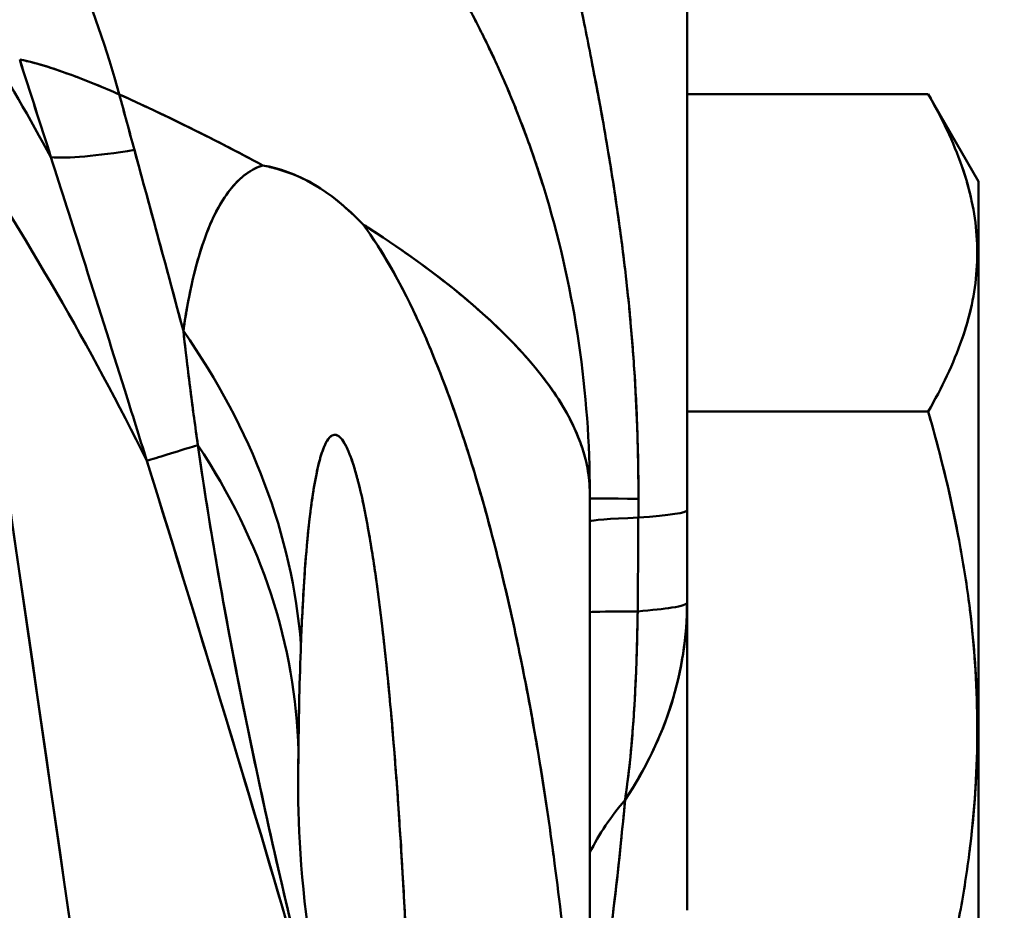
# Model space of a CAD drawing. Units: millimetres. Extents: x 0 to 2376, y 0 to 1680.
# Drawn here: x 1319 to 1334, y 1492 to 1505 of the extents above; entities that cross this region are included whole.
import ezdxf

# ---------------------------------------------------------------- set-up
doc = ezdxf.new("R2010")
doc.units = ezdxf.units.MM
doc.header["$LTSCALE"] = 4
doc.layers.add('Dimension (ISO)', color=7, linetype='Continuous', lineweight=25)
doc.layers.add('Visible (ISO)', color=7, linetype='Continuous', lineweight=50)
doc.styles.add('Note Text (ISO)', font='tahoma.ttf')
doc.dimstyles.new('Default (ISO)', dxfattribs={"dimscale": 4, "dimtxt": 3.5, "dimasz": 2.5, "dimexe": 3.175, "dimexo": 1, "dimgap": 0.762, "dimtad": 1, "dimrnd": 1e-08, "dimzin": 0, "dimtxsty": 'Note Text (ISO)', "dimcen": 0.09, "dimdle": 10, "dimclrd": 256, "dimclre": 256, "dimclrt": 256, "dimazin": 0, "dimtfac": 1.001486, "dimtmove": 0, "dimatfit": 3, "dimfxl": 0, "dimtolj": 1, "dimtzin": 0, "dimlwd": -1, "dimlwe": -1, "dimarcsym": 0})

# ---------------------------------------------------------------- blocks, each defined once
blk = doc.blocks.new('*D10')
at = {"layer": 'Defpoints', "color": 0, "transparency": 16777216}
for p in [(1273.838, 1519.98), (1458.647, 757.584), (1740.891, 757.584)]:
    blk.add_point(p, dxfattribs=at)
at = {"layer": 'Dimension (ISO)', "transparency": 16777216}
for p, q in [((1277.838, 1519.98), (1753.591, 1519.98)), ((1740.891, 1509.98), (1740.891, 767.584)), ((1462.647, 757.584), (1753.591, 757.584))]:
    blk.add_line(p, q, dxfattribs=at)
for points in [[(1739.224, 1509.98), (1742.558, 1509.98), (1740.891, 1519.98)], [(1739.224, 767.584), (1742.558, 767.584), (1740.891, 757.584)]]:
    blk.add_solid(points, dxfattribs=at)
at = {"layer": 'Dimension (ISO)', "transparency": 16777216, "insert": (1694.106, 1082.195), "char_height": 14, "attachment_point": 1, "rotation": 90, "style": 'Note Text (ISO)'}
blk.add_mtext('\\A1;762,40{\\H14.020800;\\S+50,00^ -25,00;}', dxfattribs=at)
blk = doc.blocks.new('*D11')
at = {"layer": 'Defpoints', "color": 0, "transparency": 16777216}
for p in [(1273.838, 1519.98), (1508.884, 945.58), (1645.728, 945.58)]:
    blk.add_point(p, dxfattribs=at)
at = {"layer": 'Dimension (ISO)', "transparency": 16777216}
for p, q in [((1277.838, 1519.98), (1658.428, 1519.98)), ((1645.728, 1509.98), (1645.728, 955.58)), ((1512.884, 945.58), (1658.428, 945.58))]:
    blk.add_line(p, q, dxfattribs=at)
for points in [[(1644.062, 1509.98), (1647.395, 1509.98), (1645.728, 1519.98)], [(1644.062, 955.58), (1647.395, 955.58), (1645.728, 945.58)]]:
    blk.add_solid(points, dxfattribs=at)
at = {"layer": 'Dimension (ISO)', "transparency": 16777216, "insert": (1598.944, 1168.713), "char_height": 14, "attachment_point": 1, "rotation": 90, "style": 'Note Text (ISO)'}
blk.add_mtext('\\A1;574,40{\\H14.020800;\\S+50,00^ -25,00;}', dxfattribs=at)

msp = doc.modelspace()

# ---------------------------------------------------------------- linework, layer by layer
at = {"layer": 'Visible (ISO)'}
for p, q in [((1332.556, 1504.28), (1328.835, 1504.28)), ((1332.556, 1504.28), (1328.835, 1504.28)), ((1332.556, 1504.28), (1333.335, 1502.93)), ((1333.335, 1502.93), (1333.335, 1486.03)), ((1333.335, 1502.93), (1333.335, 1494.48)), ((1323.835, 1502.271), (1323.835, 1502.271)), ((1325.835, 1500.753), (1325.835, 1500.753)), ((1325.835, 1500.753), (1325.835, 1500.753)), ((1332.556, 1499.38), (1328.835, 1499.38)), ((1332.556, 1499.38), (1328.835, 1499.38)), ((1327.335, 1498.118), (1327.335, 1483.484)), ((1333.335, 1494.48), (1333.314, 1494.48)), ((1333.335, 1494.48), (1333.314, 1494.48)), ((1333.335, 1494.48), (1333.335, 1486.03)), ((1322.836, 1493.501), (1322.836, 1493.445)), ((1327.335, 1492.572), (1327.335, 1492.572)), ((1327.335, 1492.572), (1327.335, 1492.572))]:
    msp.add_line(p, q, dxfattribs=at)
for centre, major_axis, ratio, start_param, end_param in [((1306.246, 1499.104), (2.818, 15.75), 0.899609, 5.202266, 6.283189), ((1306.246, 1499.104), (2.818, 15.75), 0.899609, 5.202266, 6.283189), ((1233.841, 1484.062), (90.288, 0), 0.642788, 0.338014, 0.370806), ((1315.027, 1487.001), (-26.477, 87.487), 0.094678, 4.871151, 4.888685), ((1319.342, 1483.824), (-22.762, 88.447), 0.0651, 4.919002, 4.928966), ((1319.296, 1483.833), (-22.728, 88.358), 0.065611, 4.919002, 4.928976), ((1256.423, 1485.559), (-68.015, 8.845), 0.715974, 3.588318, 3.698007), ((1337.681, 1509.788), (-18.963, -6.357), 0.068001, 0.157283, 0.390237), ((1337.681, 1509.788), (-18.963, -6.357), 0.068001, 0.157283, 0.390237), ((1306.939, 1495.795), (15.93, -1.498), 0.729019, 0.128279, 0.553641), ((1306.939, 1495.795), (15.93, -1.498), 0.729019, 0.128279, 0.553641), ((1339.341, 1504.766), (-19.017, -6.193), 0.003489, 0.134536, 0.318334), ((1339.341, 1504.766), (-19.017, -6.193), 0.003489, 0.134536, 0.31834), ((1306.843, 1494.14), (15.995, -0.386), 0.711429, 0.033881, 0.461571), ((1306.843, 1494.14), (15.995, -0.386), 0.711429, 0.033879, 0.461577), ((1335.334, 1498.003), (-8, 0.038), 0.001278, 0.019458, 0.436704), ((1335.334, 1498.003), (-8, 0.038), 0.001278, 0.019458, 0.436704), ((1327.258, 1498.058), (0.038, 11.826), 0.069926, 4.685937, 4.710545), ((1320.835, 1497.858), (8, 0), 0.034117, 5.846109, 6.283188), ((1335.331, 1497.617), (-8, 0.061), 0.020911, 5.846077, 6.252554), ((1335.331, 1497.617), (-8, 0.061), 0.020911, 5.846328, 6.252554), ((1335.312, 1496.138), (-7.999, 0.142), 0.008172, 5.843821, 6.209836), ((1335.312, 1496.138), (-7.999, 0.142), 0.008172, 5.843892, 6.209836), ((1334.921, 1490.353), (-7.909, 1.201), 0.647676, 5.899411, 6.078258), ((1334.921, 1490.353), (-7.909, 1.201), 0.647676, 5.899429, 6.078258)]:
    msp.add_ellipse(centre, major_axis=major_axis, ratio=ratio, start_param=start_param, end_param=end_param, dxfattribs=at)
for points, knots in [([(1328.085, 1498.034), (1328.086, 1498.472), (1328.077, 1498.912), (1328.058, 1499.35), (1328.052, 1499.498), (1328.044, 1499.646), (1328.036, 1499.794), (1328.017, 1500.113), (1327.993, 1500.432), (1327.964, 1500.75), (1327.954, 1500.866), (1327.943, 1500.982), (1327.931, 1501.098), (1327.911, 1501.293), (1327.889, 1501.487), (1327.866, 1501.682), (1327.831, 1501.975), (1327.791, 1502.268), (1327.749, 1502.561), (1327.728, 1502.701), (1327.707, 1502.841), (1327.685, 1502.98), (1327.664, 1503.115), (1327.642, 1503.249), (1327.62, 1503.382), (1327.579, 1503.632), (1327.535, 1503.881), (1327.489, 1504.13), (1327.447, 1504.356), (1327.404, 1504.581), (1327.361, 1504.807), (1327.351, 1504.855), (1327.342, 1504.902), (1327.333, 1504.95), (1327.301, 1505.109), (1327.27, 1505.269), (1327.238, 1505.428), (1327.199, 1505.619), (1327.16, 1505.811), (1327.12, 1506.002), (1327.083, 1506.181), (1327.046, 1506.36), (1327.009, 1506.539), (1326.98, 1506.683), (1326.95, 1506.827), (1326.921, 1506.97), (1326.915, 1506.998), (1326.91, 1507.026), (1326.904, 1507.053), (1326.871, 1507.219), (1326.838, 1507.385), (1326.805, 1507.551), (1326.774, 1507.713), (1326.742, 1507.874), (1326.712, 1508.036), (1326.683, 1508.193), (1326.655, 1508.351), (1326.628, 1508.508), (1326.609, 1508.616), (1326.591, 1508.724), (1326.574, 1508.833), (1326.567, 1508.877), (1326.56, 1508.921), (1326.553, 1508.966), (1326.51, 1509.245), (1326.471, 1509.525), (1326.439, 1509.806)], [0, 0, 0, 0, 0.110434, 0.110434, 0.110434, 0.147753, 0.147753, 0.147753, 0.22829, 0.22829, 0.22829, 0.257573, 0.257573, 0.257573, 0.30691, 0.30691, 0.30691, 0.381394, 0.381394, 0.381394, 0.417075, 0.417075, 0.417075, 0.451302, 0.451302, 0.451302, 0.515071, 0.515071, 0.515071, 0.572983, 0.572983, 0.572983, 0.585245, 0.585245, 0.585245, 0.626218, 0.626218, 0.626218, 0.675411, 0.675411, 0.675411, 0.721493, 0.721493, 0.721493, 0.758486, 0.758486, 0.758486, 0.76557, 0.76557, 0.76557, 0.808242, 0.808242, 0.808242, 0.849668, 0.849668, 0.849668, 0.889901, 0.889901, 0.889901, 0.91751, 0.91751, 0.91751, 0.928808, 0.928808, 0.928808, 1, 1, 1, 1]), ([(1328.085, 1498.034), (1328.085, 1498.045), (1328.085, 1498.055), (1328.085, 1498.066), (1328.085, 1498.352), (1328.081, 1498.64), (1328.073, 1498.927), (1328.065, 1499.216), (1328.052, 1499.505), (1328.036, 1499.794), (1328.034, 1499.821), (1328.032, 1499.848), (1328.031, 1499.875), (1328.013, 1500.167), (1327.991, 1500.459), (1327.964, 1500.75), (1327.961, 1500.785), (1327.958, 1500.819), (1327.955, 1500.854), (1327.929, 1501.13), (1327.899, 1501.406), (1327.866, 1501.682), (1327.861, 1501.721), (1327.856, 1501.761), (1327.851, 1501.8), (1327.82, 1502.054), (1327.785, 1502.308), (1327.749, 1502.561), (1327.742, 1502.604), (1327.736, 1502.647), (1327.729, 1502.691), (1327.695, 1502.921), (1327.659, 1503.152), (1327.62, 1503.382), (1327.613, 1503.428), (1327.605, 1503.474), (1327.597, 1503.52), (1327.562, 1503.724), (1327.526, 1503.927), (1327.489, 1504.13), (1327.48, 1504.176), (1327.472, 1504.223), (1327.463, 1504.27), (1327.43, 1504.449), (1327.395, 1504.628), (1327.361, 1504.807), (1327.351, 1504.854), (1327.342, 1504.901), (1327.333, 1504.949), (1327.302, 1505.109), (1327.27, 1505.268), (1327.238, 1505.428), (1327.228, 1505.476), (1327.218, 1505.524), (1327.208, 1505.572), (1327.179, 1505.715), (1327.15, 1505.859), (1327.12, 1506.002), (1327.11, 1506.05), (1327.1, 1506.099), (1327.09, 1506.148), (1327.063, 1506.278), (1327.036, 1506.408), (1327.009, 1506.539), (1326.999, 1506.589), (1326.989, 1506.639), (1326.978, 1506.689), (1326.954, 1506.81), (1326.929, 1506.932), (1326.904, 1507.053), (1326.894, 1507.105), (1326.883, 1507.157), (1326.873, 1507.209), (1326.85, 1507.323), (1326.828, 1507.437), (1326.805, 1507.551), (1326.795, 1507.606), (1326.784, 1507.66), (1326.774, 1507.714), (1326.753, 1507.821), (1326.732, 1507.929), (1326.712, 1508.036), (1326.702, 1508.092), (1326.691, 1508.149), (1326.681, 1508.205), (1326.663, 1508.306), (1326.645, 1508.407), (1326.628, 1508.508), (1326.618, 1508.566), (1326.608, 1508.624), (1326.598, 1508.683), (1326.583, 1508.777), (1326.568, 1508.871), (1326.553, 1508.966), (1326.544, 1509.025), (1326.535, 1509.084), (1326.527, 1509.143), (1326.505, 1509.287), (1326.485, 1509.432), (1326.467, 1509.577), (1326.457, 1509.653), (1326.448, 1509.73), (1326.439, 1509.806)], [0, 0, 0, 0, 0.002702, 0.002702, 0.002702, 0.074921, 0.074921, 0.074921, 0.147751, 0.147751, 0.147751, 0.15463, 0.15463, 0.15463, 0.228287, 0.228287, 0.228287, 0.23698, 0.23698, 0.23698, 0.306907, 0.306907, 0.306907, 0.316932, 0.316932, 0.316932, 0.38139, 0.38139, 0.38139, 0.392449, 0.392449, 0.392449, 0.451297, 0.451297, 0.451297, 0.462991, 0.462991, 0.462991, 0.515065, 0.515065, 0.515065, 0.527019, 0.527019, 0.527019, 0.572977, 0.572977, 0.572977, 0.585111, 0.585111, 0.585111, 0.626211, 0.626211, 0.626211, 0.638531, 0.638531, 0.638531, 0.675404, 0.675404, 0.675404, 0.68791, 0.68791, 0.68791, 0.721485, 0.721485, 0.721485, 0.73435, 0.73435, 0.73435, 0.765562, 0.765562, 0.765562, 0.778921, 0.778921, 0.778921, 0.808232, 0.808232, 0.808232, 0.822142, 0.822142, 0.822142, 0.849658, 0.849658, 0.849658, 0.864066, 0.864066, 0.864066, 0.889891, 0.889891, 0.889891, 0.904741, 0.904741, 0.904741, 0.928797, 0.928797, 0.928797, 0.943833, 0.943833, 0.943833, 0.980603, 0.980603, 0.980603, 1, 1, 1, 1]), ([(1328.835, 1497.858), (1328.835, 1498.615), (1328.835, 1499.37), (1328.835, 1500.107), (1328.835, 1500.564), (1328.835, 1501.014), (1328.835, 1501.461), (1328.835, 1501.991), (1328.835, 1502.517), (1328.835, 1503.042), (1328.835, 1503.678), (1328.835, 1504.313), (1328.835, 1504.956), (1328.835, 1506.396), (1328.835, 1507.871), (1328.835, 1509.38)], [0, 0, 0, 0, 0.190607, 0.190607, 0.190607, 0.308856, 0.308856, 0.308856, 0.449346, 0.449346, 0.449346, 0.619302, 0.619302, 0.619302, 1, 1, 1, 1]), ([(1328.835, 1497.858), (1328.835, 1498.195), (1328.835, 1498.552), (1328.835, 1498.925), (1328.835, 1498.944), (1328.835, 1498.963), (1328.835, 1498.982), (1328.835, 1499.338), (1328.835, 1499.708), (1328.835, 1500.107), (1328.835, 1500.151), (1328.835, 1500.195), (1328.835, 1500.24), (1328.835, 1500.621), (1328.835, 1501.027), (1328.835, 1501.461), (1328.835, 1501.538), (1328.835, 1501.617), (1328.835, 1501.696), (1328.835, 1502.113), (1328.835, 1502.557), (1328.835, 1503.042), (1328.835, 1503.164), (1328.835, 1503.289), (1328.835, 1503.417), (1328.835, 1503.891), (1328.835, 1504.403), (1328.835, 1504.956), (1328.835, 1505.139), (1328.835, 1505.326), (1328.835, 1505.516), (1328.835, 1506.056), (1328.835, 1506.621), (1328.835, 1507.173), (1328.835, 1507.417), (1328.835, 1507.66), (1328.835, 1507.901), (1328.835, 1508.396), (1328.835, 1508.886), (1328.835, 1509.38)], [0.0000129, 0.0000129, 0.0000129, 0.0000129, 0.1428571, 0.1428571, 0.1428571, 0.1500932, 0.1500932, 0.1500932, 0.2857143, 0.2857143, 0.2857143, 0.3007038, 0.3007038, 0.3007038, 0.4285714, 0.4285714, 0.4285714, 0.4513743, 0.4513743, 0.4513743, 0.5714286, 0.5714286, 0.5714286, 0.6016775, 0.6016775, 0.6016775, 0.7142857, 0.7142857, 0.7142857, 0.7514679, 0.7514679, 0.7514679, 0.8571429, 0.8571429, 0.8571429, 0.9038772, 0.9038772, 0.9038772, 0.9999982, 0.9999982, 0.9999982, 0.9999982]), ([(1322.405, 1434.654), (1321.514, 1440.076), (1320.606, 1445.509), (1319.672, 1451.004), (1319.191, 1453.84), (1318.702, 1456.691), (1318.204, 1459.566), (1316.979, 1466.65), (1315.702, 1473.873), (1314.427, 1480.926), (1314.182, 1482.283), (1313.936, 1483.633), (1313.692, 1484.974), (1312.175, 1493.293), (1310.678, 1501.288), (1309.173, 1509.135)], [0, 0, 0, 0, 0.2198849, 0.2198849, 0.2198849, 0.3333333, 0.3333333, 0.3333333, 0.6129063, 0.6129063, 0.6129063, 0.6666667, 0.6666667, 0.6666667, 0.9999999, 0.9999999, 0.9999999, 0.9999999]), ([(1326.665, 1502.702), (1326.625, 1502.836), (1326.583, 1502.968), (1326.54, 1503.1), (1326.486, 1503.266), (1326.429, 1503.431), (1326.369, 1503.594), (1326.316, 1503.739), (1326.261, 1503.883), (1326.205, 1504.025), (1326.154, 1504.152), (1326.102, 1504.278), (1326.048, 1504.403), (1326, 1504.516), (1325.95, 1504.628), (1325.9, 1504.738), (1325.854, 1504.838), (1325.807, 1504.938), (1325.76, 1505.036), (1325.716, 1505.126), (1325.672, 1505.216), (1325.627, 1505.304), (1325.586, 1505.385), (1325.545, 1505.465), (1325.503, 1505.544), (1325.466, 1505.615), (1325.428, 1505.685), (1325.39, 1505.754), (1325.357, 1505.814), (1325.324, 1505.874), (1325.29, 1505.932), (1325.262, 1505.982), (1325.234, 1506.031), (1325.206, 1506.08), (1325.183, 1506.119), (1325.16, 1506.157), (1325.138, 1506.195)], [0.5397155, 0.5397155, 0.5397155, 0.5397155, 0.5881064, 0.5881064, 0.5881064, 0.6491186, 0.6491186, 0.6491186, 0.7032813, 0.7032813, 0.7032813, 0.7517896, 0.7517896, 0.7517896, 0.7954869, 0.7954869, 0.7954869, 0.8351385, 0.8351385, 0.8351385, 0.8715309, 0.8715309, 0.8715309, 0.9047661, 0.9047661, 0.9047661, 0.9345333, 0.9345333, 0.9345333, 0.9604495, 0.9604495, 0.9604495, 0.982372, 0.982372, 0.982372, 1, 1, 1, 1]), ([(1326.665, 1502.702), (1326.623, 1502.841), (1326.581, 1502.974), (1326.54, 1503.1), (1326.529, 1503.135), (1326.517, 1503.17), (1326.506, 1503.204), (1326.459, 1503.342), (1326.414, 1503.471), (1326.369, 1503.594), (1326.357, 1503.628), (1326.344, 1503.662), (1326.332, 1503.695), (1326.289, 1503.81), (1326.246, 1503.92), (1326.205, 1504.025), (1326.192, 1504.058), (1326.179, 1504.09), (1326.166, 1504.122), (1326.126, 1504.22), (1326.087, 1504.314), (1326.048, 1504.403), (1326.035, 1504.435), (1326.021, 1504.466), (1326.008, 1504.497), (1325.971, 1504.581), (1325.935, 1504.661), (1325.9, 1504.738), (1325.886, 1504.768), (1325.872, 1504.798), (1325.859, 1504.828), (1325.825, 1504.9), (1325.792, 1504.969), (1325.76, 1505.036), (1325.746, 1505.065), (1325.732, 1505.094), (1325.718, 1505.122), (1325.687, 1505.185), (1325.657, 1505.246), (1325.627, 1505.304), (1325.613, 1505.332), (1325.599, 1505.36), (1325.585, 1505.387), (1325.557, 1505.442), (1325.53, 1505.494), (1325.503, 1505.544), (1325.489, 1505.571), (1325.475, 1505.597), (1325.462, 1505.622), (1325.437, 1505.668), (1325.413, 1505.712), (1325.39, 1505.754), (1325.376, 1505.778), (1325.363, 1505.802), (1325.351, 1505.825), (1325.33, 1505.863), (1325.309, 1505.899), (1325.29, 1505.932), (1325.278, 1505.954), (1325.266, 1505.975), (1325.254, 1505.995), (1325.237, 1506.025), (1325.221, 1506.053), (1325.206, 1506.08), (1325.195, 1506.098), (1325.184, 1506.116), (1325.175, 1506.133), (1325.161, 1506.155), (1325.149, 1506.176), (1325.138, 1506.195)], [0.3493157, 0.3493157, 0.3493157, 0.3493157, 0.3888889, 0.3888889, 0.3888889, 0.3999749, 0.3999749, 0.3999749, 0.4444444, 0.4444444, 0.4444444, 0.4567564, 0.4567564, 0.4567564, 0.5, 0.5, 0.5, 0.513561, 0.513561, 0.513561, 0.5555556, 0.5555556, 0.5555556, 0.5703655, 0.5703655, 0.5703655, 0.6111111, 0.6111111, 0.6111111, 0.6271638, 0.6271638, 0.6271638, 0.6666667, 0.6666667, 0.6666667, 0.6839287, 0.6839287, 0.6839287, 0.7222222, 0.7222222, 0.7222222, 0.7407502, 0.7407502, 0.7407502, 0.7777778, 0.7777778, 0.7777778, 0.7975404, 0.7975404, 0.7975404, 0.8333333, 0.8333333, 0.8333333, 0.8543591, 0.8543591, 0.8543591, 0.8888889, 0.8888889, 0.8888889, 0.9111157, 0.9111157, 0.9111157, 0.9444444, 0.9444444, 0.9444444, 0.9680361, 0.9680361, 0.9680361, 0.9999793, 0.9999793, 0.9999793, 0.9999793]), ([(1320.074, 1504.277), (1319.831, 1504.383), (1319.613, 1504.472), (1319.42, 1504.545), (1319.416, 1504.546), (1319.413, 1504.547), (1319.409, 1504.549), (1319.214, 1504.623), (1319.044, 1504.68), (1318.899, 1504.724), (1318.853, 1504.737), (1318.811, 1504.749), (1318.77, 1504.76), (1318.681, 1504.784), (1318.603, 1504.802), (1318.538, 1504.813)], [0.0000001, 0.0000001, 0.0000001, 0.0000001, 0.3275864, 0.3275864, 0.3275864, 0.3333333, 0.3333333, 0.3333333, 0.6666667, 0.6666667, 0.6666667, 0.7700688, 0.7700688, 0.7700688, 1, 1, 1, 1]), ([(1322.288, 1503.18), (1322.248, 1503.202), (1322.208, 1503.223), (1322.167, 1503.245), (1321.529, 1503.587), (1320.831, 1503.932), (1320.074, 1504.277)], [0, 0, 0, 0, 0.0599925, 0.0599925, 0.0599925, 0.9999464, 0.9999464, 0.9999464, 0.9999464]), ([(1322.288, 1503.18), (1321.91, 1503.385), (1321.51, 1503.591), (1321.089, 1503.798), (1320.763, 1503.957), (1320.425, 1504.117), (1320.074, 1504.277)], [0, 0, 0, 0, 0.5641692, 0.5641692, 0.5641692, 0.9999652, 0.9999652, 0.9999652, 0.9999652]), ([(1332.556, 1499.38), (1332.767, 1499.747), (1332.946, 1500.118), (1333.077, 1500.494), (1333.138, 1500.672), (1333.189, 1500.85), (1333.228, 1501.03), (1333.266, 1501.207), (1333.291, 1501.386), (1333.304, 1501.564), (1333.317, 1501.742), (1333.317, 1501.92), (1333.304, 1502.098), (1333.291, 1502.276), (1333.265, 1502.454), (1333.227, 1502.632), (1333.189, 1502.811), (1333.138, 1502.99), (1333.077, 1503.168), (1332.946, 1503.543), (1332.767, 1503.914), (1332.556, 1504.28)], [0, 0, 0, 0, 0.22996, 0.22996, 0.22996, 0.338778, 0.338778, 0.338778, 0.446404, 0.446404, 0.446404, 0.553754, 0.553754, 0.553754, 0.661369, 0.661369, 0.661369, 0.770162, 0.770162, 0.770162, 1, 1, 1, 1]), ([(1332.556, 1499.38), (1332.767, 1499.745), (1332.946, 1500.118), (1333.077, 1500.494), (1333.083, 1500.512), (1333.089, 1500.531), (1333.096, 1500.549), (1333.149, 1500.709), (1333.193, 1500.869), (1333.228, 1501.03), (1333.266, 1501.207), (1333.291, 1501.385), (1333.304, 1501.564), (1333.309, 1501.623), (1333.312, 1501.682), (1333.313, 1501.742), (1333.316, 1501.86), (1333.313, 1501.979), (1333.304, 1502.098), (1333.291, 1502.276), (1333.265, 1502.454), (1333.227, 1502.632), (1333.207, 1502.728), (1333.183, 1502.824), (1333.155, 1502.92), (1333.131, 1503.003), (1333.105, 1503.085), (1333.077, 1503.168), (1332.946, 1503.543), (1332.767, 1503.914), (1332.556, 1504.28)], [0.0000019, 0.0000019, 0.0000019, 0.0000019, 0.2299602, 0.2299602, 0.2299602, 0.2412546, 0.2412546, 0.2412546, 0.3387778, 0.3387778, 0.3387778, 0.4464042, 0.4464042, 0.4464042, 0.482134, 0.482134, 0.482134, 0.5537539, 0.5537539, 0.5537539, 0.6613685, 0.6613685, 0.6613685, 0.7197644, 0.7197644, 0.7197644, 0.7701618, 0.7701618, 0.7701618, 1, 1, 1, 1]), ([(1326.055, 1440.98), (1325.789, 1443.129), (1325.521, 1445.275), (1325.25, 1447.419), (1324.024, 1457.126), (1322.751, 1466.796), (1321.428, 1476.426), (1320.172, 1485.576), (1318.871, 1494.691), (1317.523, 1503.767)], [0.0750514, 0.0750514, 0.0750514, 0.0750514, 0.1691738, 0.1691738, 0.1691738, 0.5952015, 0.5952015, 0.5952015, 1, 1, 1, 1]), ([(1321.063, 1500.626), (1320.946, 1501.064), (1320.827, 1501.503), (1320.708, 1501.942), (1320.701, 1501.968), (1320.694, 1501.994), (1320.687, 1502.02), (1320.561, 1502.485), (1320.435, 1502.951), (1320.308, 1503.418)], [0, 0, 0, 0, 0.4722186, 0.4722186, 0.4722186, 0.5, 0.5, 0.5, 0.9999987, 0.9999987, 0.9999987, 0.9999987]), ([(1320.499, 1498.62), (1320.386, 1498.984), (1320.272, 1499.348), (1320.158, 1499.712), (1319.943, 1500.398), (1319.727, 1501.082), (1319.51, 1501.766), (1319.347, 1502.28), (1319.183, 1502.794), (1319.02, 1503.308)], [0, 0, 0, 0, 0.2320467, 0.2320467, 0.2320467, 0.6699752, 0.6699752, 0.6699752, 0.9999994, 0.9999994, 0.9999994, 0.9999994]), ([(1322.288, 1503.18), (1322.247, 1503.167), (1322.207, 1503.151), (1322.167, 1503.131), (1321.981, 1503.038), (1321.815, 1502.871), (1321.672, 1502.644), (1321.579, 1502.496), (1321.495, 1502.323), (1321.421, 1502.129), (1321.342, 1501.924), (1321.274, 1501.696), (1321.216, 1501.451), (1321.155, 1501.193), (1321.104, 1500.917), (1321.063, 1500.627)], [0.0000681, 0.0000681, 0.0000681, 0.0000681, 0.0649052, 0.0649052, 0.0649052, 0.3690776, 0.3690776, 0.3690776, 0.5681574, 0.5681574, 0.5681574, 0.7789403, 0.7789403, 0.7789403, 0.9999592, 0.9999592, 0.9999592, 0.9999592]), ([(1322.288, 1503.18), (1322.2, 1503.153), (1322.116, 1503.109), (1322.036, 1503.051), (1321.902, 1502.954), (1321.781, 1502.816), (1321.672, 1502.644), (1321.665, 1502.633), (1321.659, 1502.622), (1321.652, 1502.611), (1321.566, 1502.47), (1321.489, 1502.308), (1321.421, 1502.129), (1321.391, 1502.05), (1321.362, 1501.968), (1321.335, 1501.883), (1321.24, 1501.584), (1321.163, 1501.249), (1321.103, 1500.887), (1321.089, 1500.801), (1321.076, 1500.715), (1321.063, 1500.626)], [0, 0, 0, 0, 0.138362, 0.138362, 0.138362, 0.36904, 0.36904, 0.36904, 0.38389, 0.38389, 0.38389, 0.568132, 0.568132, 0.568132, 0.649023, 0.649023, 0.649023, 0.932988, 0.932988, 0.932988, 1, 1, 1, 1]), ([(1323.835, 1502.271), (1323.717, 1502.388), (1323.597, 1502.502), (1323.476, 1502.604), (1323.319, 1502.735), (1323.16, 1502.845), (1323.002, 1502.93), (1322.836, 1503.02), (1322.671, 1503.08), (1322.505, 1503.126), (1322.433, 1503.146), (1322.361, 1503.164), (1322.288, 1503.18)], [0, 0, 0, 0, 0.236626, 0.236626, 0.236626, 0.54149, 0.54149, 0.54149, 0.861571, 0.861571, 0.861571, 1, 1, 1, 1]), ([(1327.335, 1483.355), (1327.335, 1483.715), (1327.333, 1484.075), (1327.329, 1484.434), (1327.319, 1485.198), (1327.299, 1485.961), (1327.268, 1486.719), (1327.239, 1487.422), (1327.2, 1488.121), (1327.151, 1488.816), (1327.115, 1489.321), (1327.074, 1489.824), (1327.027, 1490.324), (1327.013, 1490.463), (1327, 1490.602), (1326.986, 1490.741), (1326.925, 1491.336), (1326.856, 1491.927), (1326.778, 1492.512), (1326.704, 1493.064), (1326.622, 1493.61), (1326.532, 1494.15), (1326.445, 1494.664), (1326.35, 1495.172), (1326.247, 1495.672), (1326.147, 1496.156), (1326.039, 1496.633), (1325.922, 1497.1), (1325.808, 1497.557), (1325.685, 1498.005), (1325.554, 1498.439), (1325.479, 1498.687), (1325.401, 1498.93), (1325.32, 1499.168), (1325.263, 1499.335), (1325.205, 1499.5), (1325.145, 1499.663), (1325.008, 1500.033), (1324.864, 1500.388), (1324.713, 1500.722), (1324.441, 1501.321), (1324.146, 1501.851), (1323.835, 1502.271)], [0.6568993, 0.6568993, 0.6568993, 0.6568993, 0.6741055, 0.6741055, 0.6741055, 0.7107662, 0.7107662, 0.7107662, 0.7447292, 0.7447292, 0.7447292, 0.7693999, 0.7693999, 0.7693999, 0.7762843, 0.7762843, 0.7762843, 0.805772, 0.805772, 0.805772, 0.8335646, 0.8335646, 0.8335646, 0.860066, 0.860066, 0.860066, 0.8857456, 0.8857456, 0.8857456, 0.9109353, 0.9109353, 0.9109353, 0.9252843, 0.9252843, 0.9252843, 0.9354067, 0.9354067, 0.9354067, 0.9585308, 0.9585308, 0.9585308, 0.9999973, 0.9999973, 0.9999973, 0.9999973]), ([(1327.335, 1498.118), (1327.335, 1498.485), (1327.233, 1498.869), (1327.027, 1499.267), (1326.888, 1499.535), (1326.702, 1499.809), (1326.468, 1500.089), (1326.174, 1500.44), (1325.805, 1500.801), (1325.36, 1501.17), (1325.347, 1501.181), (1325.334, 1501.192), (1325.32, 1501.203), (1324.894, 1501.553), (1324.399, 1501.909), (1323.835, 1502.271)], [0.0204922, 0.0204922, 0.0204922, 0.0204922, 0.3143182, 0.3143182, 0.3143182, 0.5114705, 0.5114705, 0.5114705, 0.7586725, 0.7586725, 0.7586725, 0.7660181, 0.7660181, 0.7660181, 1, 1, 1, 1]), ([(1327.335, 1498.118), (1327.335, 1498.375), (1327.285, 1498.64), (1327.185, 1498.912), (1327.045, 1499.291), (1326.806, 1499.683), (1326.468, 1500.089), (1326.356, 1500.222), (1326.234, 1500.357), (1326.101, 1500.493), (1325.581, 1501.024), (1324.895, 1501.574), (1324.039, 1502.138), (1323.972, 1502.182), (1323.904, 1502.227), (1323.835, 1502.271)], [0.0204926, 0.0204926, 0.0204926, 0.0204926, 0.2261093, 0.2261093, 0.2261093, 0.5114427, 0.5114427, 0.5114427, 0.6052701, 0.6052701, 0.6052701, 0.9713317, 0.9713317, 0.9713317, 1, 1, 1, 1]), ([(1327.335, 1483.355), (1327.335, 1483.4), (1327.335, 1483.446), (1327.335, 1483.491), (1327.335, 1483.805), (1327.333, 1484.12), (1327.329, 1484.434), (1327.322, 1484.986), (1327.309, 1485.537), (1327.291, 1486.087), (1327.284, 1486.298), (1327.276, 1486.509), (1327.268, 1486.719), (1327.244, 1487.298), (1327.213, 1487.875), (1327.176, 1488.449), (1327.168, 1488.571), (1327.159, 1488.694), (1327.151, 1488.816), (1327.109, 1489.413), (1327.058, 1490.007), (1327, 1490.597), (1326.995, 1490.645), (1326.99, 1490.693), (1326.986, 1490.741), (1326.925, 1491.336), (1326.856, 1491.927), (1326.778, 1492.512), (1326.776, 1492.527), (1326.774, 1492.542), (1326.772, 1492.556), (1326.7, 1493.093), (1326.62, 1493.624), (1326.532, 1494.15), (1326.52, 1494.217), (1326.509, 1494.285), (1326.497, 1494.353), (1326.42, 1494.798), (1326.337, 1495.238), (1326.247, 1495.672), (1326.224, 1495.786), (1326.2, 1495.899), (1326.176, 1496.012), (1326.096, 1496.38), (1326.012, 1496.743), (1325.922, 1497.1), (1325.884, 1497.253), (1325.845, 1497.406), (1325.804, 1497.557), (1325.725, 1497.856), (1325.641, 1498.151), (1325.554, 1498.439), (1325.497, 1498.627), (1325.438, 1498.813), (1325.378, 1498.995), (1325.303, 1499.223), (1325.225, 1499.445), (1325.145, 1499.663), (1325.069, 1499.868), (1324.991, 1500.069), (1324.91, 1500.264), (1324.846, 1500.421), (1324.78, 1500.573), (1324.713, 1500.722), (1324.62, 1500.926), (1324.526, 1501.121), (1324.428, 1501.308), (1324.272, 1501.605), (1324.11, 1501.879), (1323.944, 1502.12), (1323.908, 1502.172), (1323.871, 1502.222), (1323.835, 1502.271)], [0.6568885, 0.6568885, 0.6568885, 0.6568885, 0.6590497, 0.6590497, 0.6590497, 0.6740947, 0.6740947, 0.6740947, 0.7005801, 0.7005801, 0.7005801, 0.7107546, 0.7107546, 0.7107546, 0.7387361, 0.7387361, 0.7387361, 0.744717, 0.744717, 0.744717, 0.7738901, 0.7738901, 0.7738901, 0.7762715, 0.7762715, 0.7762715, 0.8057586, 0.8057586, 0.8057586, 0.806492, 0.806492, 0.806492, 0.8335507, 0.8335507, 0.8335507, 0.8370429, 0.8370429, 0.8370429, 0.8600515, 0.8600515, 0.8600515, 0.8660812, 0.8660812, 0.8660812, 0.8857307, 0.8857307, 0.8857307, 0.8941803, 0.8941803, 0.8941803, 0.9109199, 0.9109199, 0.9109199, 0.9218276, 0.9218276, 0.9218276, 0.9353908, 0.9353908, 0.9353908, 0.9482392, 0.9482392, 0.9482392, 0.9585145, 0.9585145, 0.9585145, 0.9726318, 0.9726318, 0.9726318, 0.9951432, 0.9951432, 0.9951432, 1, 1, 1, 1]), ([(1321.063, 1500.626), (1321.088, 1500.402), (1321.114, 1500.177), (1321.142, 1499.952), (1321.186, 1499.591), (1321.235, 1499.228), (1321.287, 1498.863)], [0, 0, 0, 0, 0.384046, 0.384046, 0.384046, 1, 1, 1, 1]), ([(1321.063, 1500.626), (1321.097, 1500.319), (1321.134, 1500.009), (1321.173, 1499.699), (1321.209, 1499.421), (1321.247, 1499.143), (1321.287, 1498.863)], [0.0000002, 0.0000002, 0.0000002, 0.0000002, 0.5275506, 0.5275506, 0.5275506, 0.9999783, 0.9999783, 0.9999783, 0.9999783]), ([(1333.314, 1494.48), (1333.314, 1495.129), (1333.27, 1495.777), (1333.188, 1496.42), (1333.146, 1496.744), (1333.094, 1497.067), (1333.034, 1497.389), (1332.909, 1498.06), (1332.745, 1498.724), (1332.556, 1499.38)], [0, 0, 0, 0, 0.39085, 0.39085, 0.39085, 0.588149, 0.588149, 0.588149, 1, 1, 1, 1]), ([(1333.314, 1494.48), (1333.314, 1495.084), (1333.276, 1495.686), (1333.205, 1496.284), (1333.199, 1496.33), (1333.194, 1496.375), (1333.188, 1496.42), (1333.146, 1496.744), (1333.094, 1497.067), (1333.034, 1497.389), (1332.938, 1497.903), (1332.82, 1498.412), (1332.685, 1498.917), (1332.643, 1499.072), (1332.6, 1499.227), (1332.556, 1499.38)], [0, 0, 0, 0, 0.363478, 0.363478, 0.363478, 0.39085, 0.39085, 0.39085, 0.588149, 0.588149, 0.588149, 0.903318, 0.903318, 0.903318, 1, 1, 1, 1]), ([(1324.669, 1483.305), (1324.669, 1483.366), (1324.669, 1483.427), (1324.669, 1483.488), (1324.668, 1484.192), (1324.665, 1484.896), (1324.657, 1485.599), (1324.65, 1486.238), (1324.64, 1486.876), (1324.626, 1487.515), (1324.614, 1488.093), (1324.598, 1488.672), (1324.58, 1489.25), (1324.562, 1489.776), (1324.542, 1490.301), (1324.519, 1490.825), (1324.498, 1491.304), (1324.473, 1491.783), (1324.446, 1492.26), (1324.421, 1492.699), (1324.392, 1493.137), (1324.361, 1493.573), (1324.331, 1493.977), (1324.299, 1494.381), (1324.263, 1494.782), (1324.229, 1495.154), (1324.192, 1495.525), (1324.15, 1495.893), (1324.113, 1496.223), (1324.072, 1496.551), (1324.026, 1496.875), (1323.986, 1497.149), (1323.943, 1497.419), (1323.894, 1497.683), (1323.855, 1497.894), (1323.811, 1498.101), (1323.761, 1498.296), (1323.722, 1498.451), (1323.679, 1498.597), (1323.629, 1498.723), (1323.608, 1498.776), (1323.586, 1498.825), (1323.563, 1498.868), (1323.541, 1498.908), (1323.518, 1498.943), (1323.495, 1498.968), (1323.45, 1499.017), (1323.402, 1499.032), (1323.359, 1499.011), (1323.31, 1498.987), (1323.267, 1498.915), (1323.23, 1498.825), (1323.183, 1498.71), (1323.146, 1498.565), (1323.115, 1498.409), (1323.074, 1498.207), (1323.042, 1497.987), (1323.015, 1497.76), (1322.96, 1497.292), (1322.925, 1496.793), (1322.9, 1496.286), (1322.891, 1496.123), (1322.884, 1495.959), (1322.878, 1495.795)], [0.6675322, 0.6675322, 0.6675322, 0.6675322, 0.6704613, 0.6704613, 0.6704613, 0.7042227, 0.7042227, 0.7042227, 0.7348594, 0.7348594, 0.7348594, 0.7626447, 0.7626447, 0.7626447, 0.787896, 0.787896, 0.787896, 0.8109445, 0.8109445, 0.8109445, 0.8321106, 0.8321106, 0.8321106, 0.8516854, 0.8516854, 0.8516854, 0.8698286, 0.8698286, 0.8698286, 0.8861214, 0.8861214, 0.8861214, 0.8998827, 0.8998827, 0.8998827, 0.910952, 0.910952, 0.910952, 0.9197002, 0.9197002, 0.9197002, 0.9233663, 0.9233663, 0.9233663, 0.9268591, 0.9268591, 0.9268591, 0.9336061, 0.9336061, 0.9336061, 0.9414314, 0.9414314, 0.9414314, 0.9514905, 0.9514905, 0.9514905, 0.9645084, 0.9645084, 0.9645084, 0.9913599, 0.9913599, 0.9913599, 1, 1, 1, 1]), ([(1324.669, 1483.305), (1324.669, 1483.36), (1324.669, 1483.415), (1324.669, 1483.47), (1324.669, 1483.476), (1324.669, 1483.482), (1324.669, 1483.488), (1324.668, 1484.192), (1324.665, 1484.896), (1324.657, 1485.599), (1324.657, 1485.622), (1324.656, 1485.646), (1324.656, 1485.669), (1324.649, 1486.284), (1324.639, 1486.9), (1324.626, 1487.515), (1324.625, 1487.561), (1324.624, 1487.608), (1324.623, 1487.655), (1324.611, 1488.187), (1324.597, 1488.719), (1324.58, 1489.25), (1324.577, 1489.316), (1324.575, 1489.381), (1324.573, 1489.447), (1324.557, 1489.907), (1324.539, 1490.366), (1324.519, 1490.825), (1324.515, 1490.906), (1324.512, 1490.987), (1324.508, 1491.068), (1324.489, 1491.466), (1324.469, 1491.863), (1324.446, 1492.26), (1324.44, 1492.353), (1324.435, 1492.446), (1324.429, 1492.539), (1324.408, 1492.884), (1324.386, 1493.229), (1324.361, 1493.573), (1324.353, 1493.676), (1324.345, 1493.779), (1324.338, 1493.882), (1324.314, 1494.183), (1324.29, 1494.483), (1324.263, 1494.782), (1324.253, 1494.893), (1324.242, 1495.003), (1324.232, 1495.114), (1324.206, 1495.374), (1324.18, 1495.634), (1324.15, 1495.893), (1324.137, 1496.008), (1324.124, 1496.124), (1324.11, 1496.239), (1324.084, 1496.452), (1324.056, 1496.665), (1324.026, 1496.875), (1324.01, 1496.985), (1323.993, 1497.094), (1323.976, 1497.203), (1323.951, 1497.365), (1323.924, 1497.525), (1323.894, 1497.683), (1323.876, 1497.777), (1323.858, 1497.871), (1323.838, 1497.963), (1323.814, 1498.077), (1323.789, 1498.189), (1323.761, 1498.296), (1323.742, 1498.372), (1323.722, 1498.445), (1323.7, 1498.516), (1323.678, 1498.589), (1323.654, 1498.659), (1323.629, 1498.723), (1323.608, 1498.777), (1323.585, 1498.827), (1323.562, 1498.869), (1323.54, 1498.909), (1323.518, 1498.942), (1323.495, 1498.968), (1323.47, 1498.995), (1323.445, 1499.013), (1323.421, 1499.019), (1323.4, 1499.024), (1323.379, 1499.021), (1323.359, 1499.011), (1323.331, 1498.996), (1323.305, 1498.968), (1323.281, 1498.929), (1323.263, 1498.9), (1323.246, 1498.864), (1323.23, 1498.825), (1323.202, 1498.756), (1323.177, 1498.675), (1323.155, 1498.588), (1323.141, 1498.531), (1323.127, 1498.471), (1323.115, 1498.409), (1323.088, 1498.279), (1323.066, 1498.14), (1323.046, 1497.997), (1323.035, 1497.92), (1323.025, 1497.84), (1323.015, 1497.76), (1322.992, 1497.562), (1322.972, 1497.357), (1322.955, 1497.15), (1322.927, 1496.797), (1322.906, 1496.437), (1322.889, 1496.069), (1322.885, 1495.978), (1322.881, 1495.887), (1322.878, 1495.795)], [0.6675341, 0.6675341, 0.6675341, 0.6675341, 0.6701812, 0.6701812, 0.6701812, 0.6704614, 0.6704614, 0.6704614, 0.7042228, 0.7042228, 0.7042228, 0.705337, 0.705337, 0.705337, 0.7348595, 0.7348595, 0.7348595, 0.7371055, 0.7371055, 0.7371055, 0.7626448, 0.7626448, 0.7626448, 0.7658004, 0.7658004, 0.7658004, 0.7878961, 0.7878961, 0.7878961, 0.7917839, 0.7917839, 0.7917839, 0.8109446, 0.8109446, 0.8109446, 0.815431, 0.815431, 0.815431, 0.8321106, 0.8321106, 0.8321106, 0.8370977, 0.8370977, 0.8370977, 0.8516854, 0.8516854, 0.8516854, 0.8570893, 0.8570893, 0.8570893, 0.8698287, 0.8698287, 0.8698287, 0.8755319, 0.8755319, 0.8755319, 0.8861214, 0.8861214, 0.8861214, 0.8916497, 0.8916497, 0.8916497, 0.8998828, 0.8998828, 0.8998828, 0.9048389, 0.9048389, 0.9048389, 0.9109521, 0.9109521, 0.9109521, 0.9152457, 0.9152457, 0.9152457, 0.9197003, 0.9197003, 0.9197003, 0.923422, 0.923422, 0.923422, 0.9268592, 0.9268592, 0.9268592, 0.930506, 0.930506, 0.930506, 0.9336061, 0.9336061, 0.9336061, 0.9380267, 0.9380267, 0.9380267, 0.9414315, 0.9414315, 0.9414315, 0.9474693, 0.9474693, 0.9474693, 0.9514905, 0.9514905, 0.9514905, 0.9599123, 0.9599123, 0.9599123, 0.9645084, 0.9645084, 0.9645084, 0.9758752, 0.9758752, 0.9758752, 0.9952177, 0.9952177, 0.9952177, 1, 1, 1, 1]), ([(1321.287, 1498.863), (1321.615, 1496.563), (1322.087, 1494.203), (1322.644, 1491.819), (1322.77, 1491.282), (1322.9, 1490.744), (1323.035, 1490.204)], [0, 0, 0, 0, 0.8161223, 0.8161223, 0.8161223, 1, 1, 1, 1]), ([(1321.287, 1498.863), (1321.445, 1497.753), (1321.638, 1496.628), (1321.857, 1495.494), (1322.116, 1494.152), (1322.411, 1492.796), (1322.735, 1491.432), (1322.832, 1491.024), (1322.932, 1490.614), (1323.035, 1490.205)], [0, 0, 0, 0, 0.3939606, 0.3939606, 0.3939606, 0.860222, 0.860222, 0.860222, 0.9999349, 0.9999349, 0.9999349, 0.9999349]), ([(1323.035, 1490.204), (1322.888, 1490.712), (1322.74, 1491.219), (1322.591, 1491.726), (1321.913, 1494.033), (1321.211, 1496.335), (1320.499, 1498.62)], [0, 0, 0, 0, 0.180181, 0.180181, 0.180181, 1, 1, 1, 1]), ([(1328.084, 1497.743), (1328.084, 1497.791), (1328.084, 1497.839), (1328.084, 1497.888), (1328.084, 1497.936), (1328.084, 1497.985), (1328.085, 1498.034)], [0, 0, 0, 0, 0.5, 0.5, 0.5, 0.9999892, 0.9999892, 0.9999892, 0.9999892]), ([(1328.835, 1496.431), (1328.835, 1496.59), (1328.835, 1496.75), (1328.835, 1496.909), (1328.835, 1497.068), (1328.835, 1497.227), (1328.835, 1497.385), (1328.835, 1497.543), (1328.835, 1497.701), (1328.835, 1497.858)], [0, 0, 0, 0, 0.335293, 0.335293, 0.335293, 0.668708, 0.668708, 0.668708, 1, 1, 1, 1]), ([(1328.074, 1496.294), (1328.075, 1496.423), (1328.076, 1496.553), (1328.077, 1496.682), (1328.079, 1496.905), (1328.08, 1497.128), (1328.082, 1497.351), (1328.082, 1497.482), (1328.083, 1497.612), (1328.083, 1497.743)], [0.000003, 0.000003, 0.000003, 0.000003, 0.2678315, 0.2678315, 0.2678315, 0.7297279, 0.7297279, 0.7297279, 0.9998523, 0.9998523, 0.9998523, 0.9998523]), ([(1327.878, 1493.385), (1327.884, 1493.394), (1327.889, 1493.402), (1327.895, 1493.41), (1328.203, 1493.875), (1328.439, 1494.369), (1328.598, 1494.88), (1328.757, 1495.386), (1328.835, 1495.918), (1328.835, 1496.43)], [0, 0, 0, 0, 0.008843, 0.008843, 0.008843, 0.506356, 0.506356, 0.506356, 1, 1, 1, 1]), ([(1328.074, 1496.294), (1328.297, 1496.315), (1328.474, 1496.334), (1328.6, 1496.354), (1328.756, 1496.378), (1328.835, 1496.403), (1328.835, 1496.43)], [0, 0, 0, 0, 0.447142, 0.447142, 0.447142, 1, 1, 1, 1]), ([(1328.835, 1491.681), (1328.835, 1492.275), (1328.835, 1492.838), (1328.835, 1493.379), (1328.835, 1493.545), (1328.835, 1493.709), (1328.835, 1493.871), (1328.835, 1494.237), (1328.835, 1494.595), (1328.835, 1494.946), (1328.835, 1495.259), (1328.835, 1495.567), (1328.835, 1495.871), (1328.835, 1496.059), (1328.835, 1496.245), (1328.835, 1496.43)], [0, 0, 0, 0, 0.3333333, 0.3333333, 0.3333333, 0.4355296, 0.4355296, 0.4355296, 0.6666667, 0.6666667, 0.6666667, 0.8725207, 0.8725207, 0.8725207, 0.9999839, 0.9999839, 0.9999839, 0.9999839]), ([(1327.878, 1493.385), (1327.942, 1493.802), (1327.988, 1494.278), (1328.02, 1494.792), (1328.027, 1494.905), (1328.033, 1495.02), (1328.039, 1495.136), (1328.056, 1495.512), (1328.067, 1495.902), (1328.074, 1496.294)], [0, 0, 0, 0, 0.518169, 0.518169, 0.518169, 0.632164, 0.632164, 0.632164, 1, 1, 1, 1]), ([(1327.878, 1493.385), (1327.903, 1493.547), (1327.925, 1493.719), (1327.945, 1493.898), (1327.976, 1494.178), (1328.001, 1494.479), (1328.02, 1494.792), (1328.021, 1494.815), (1328.023, 1494.838), (1328.024, 1494.862), (1328.043, 1495.184), (1328.056, 1495.52), (1328.065, 1495.862), (1328.068, 1496.005), (1328.071, 1496.149), (1328.074, 1496.294)], [0, 0, 0, 0, 0.20182, 0.20182, 0.20182, 0.518164, 0.518164, 0.518164, 0.541378, 0.541378, 0.541378, 0.864338, 0.864338, 0.864338, 1, 1, 1, 1]), ([(1322.878, 1495.795), (1322.867, 1495.518), (1322.859, 1495.242), (1322.852, 1494.966), (1322.852, 1494.952), (1322.852, 1494.939), (1322.851, 1494.926), (1322.845, 1494.663), (1322.841, 1494.402), (1322.839, 1494.14)], [0, 0, 0, 0, 0.5, 0.5, 0.5, 0.524269, 0.524269, 0.524269, 1, 1, 1, 1]), ([(1332.556, 1489.58), (1332.746, 1490.24), (1332.91, 1490.908), (1333.036, 1491.583), (1333.096, 1491.904), (1333.147, 1492.227), (1333.189, 1492.551), (1333.271, 1493.191), (1333.314, 1493.835), (1333.314, 1494.48)], [0, 0, 0, 0, 0.414017, 0.414017, 0.414017, 0.61104, 0.61104, 0.61104, 1, 1, 1, 1]), ([(1332.556, 1489.581), (1332.6, 1489.734), (1332.643, 1489.889), (1332.685, 1490.044), (1332.821, 1490.552), (1332.94, 1491.065), (1333.036, 1491.583), (1333.096, 1491.904), (1333.147, 1492.227), (1333.189, 1492.551), (1333.194, 1492.593), (1333.2, 1492.635), (1333.205, 1492.677), (1333.276, 1493.275), (1333.314, 1493.877), (1333.314, 1494.48)], [0, 0, 0, 0, 0.096684, 0.096684, 0.096684, 0.414017, 0.414017, 0.414017, 0.61104, 0.61104, 0.61104, 0.636522, 0.636522, 0.636522, 1, 1, 1, 1]), ([(1322.835, 1493.499), (1322.835, 1492.758), (1322.917, 1491.727), (1323.17, 1490.123), (1323.26, 1489.63), (1323.366, 1489.127)], [0, 0, 0, 0, 0.5732902, 0.5732902, 0.8124288, 0.8124288, 0.8124288, 0.8124288]), ([(1327.335, 1489.111), (1327.398, 1489.497), (1327.457, 1489.882), (1327.512, 1490.266), (1327.63, 1491.086), (1327.731, 1491.902), (1327.814, 1492.719), (1327.837, 1492.941), (1327.858, 1493.163), (1327.878, 1493.385)], [0.2559494, 0.2559494, 0.2559494, 0.2559494, 0.4562928, 0.4562928, 0.4562928, 0.8839784, 0.8839784, 0.8839784, 1, 1, 1, 1]), ([(1327.335, 1489.11), (1327.36, 1489.26), (1327.383, 1489.41), (1327.406, 1489.56), (1327.512, 1490.242), (1327.607, 1490.921), (1327.689, 1491.6), (1327.762, 1492.195), (1327.825, 1492.79), (1327.878, 1493.385)], [0.2558274, 0.2558274, 0.2558274, 0.2558274, 0.3338341, 0.3338341, 0.3338341, 0.6887266, 0.6887266, 0.6887266, 0.9999987, 0.9999987, 0.9999987, 0.9999987])]:
    msp.add_open_spline(points, degree=3, knots=knots, dxfattribs=at)
for points in [[(1322.405, 1434.654), (1318.279, 1459.722), (1313.881, 1484.561), (1309.173, 1509.135)], [(1320.074, 1504.277), (1319.351, 1504.593), (1318.825, 1504.765), (1318.538, 1504.813)], [(1319.02, 1503.308), (1318.859, 1503.81), (1318.698, 1504.312), (1318.538, 1504.813)], [(1326.056, 1440.98), (1323.441, 1462.088), (1320.605, 1483.026), (1317.523, 1503.767)], [(1321.063, 1500.626), (1320.812, 1501.561), (1320.56, 1502.491), (1320.308, 1503.418)], [(1323.835, 1502.271), (1323.334, 1502.797), (1322.805, 1503.096), (1322.288, 1503.18)], [(1326.665, 1502.702), (1327.107, 1501.223), (1327.335, 1499.663), (1327.335, 1498.119)], [(1323.035, 1490.204), (1322.222, 1493.025), (1321.367, 1495.829), (1320.499, 1498.62)], [(1327.334, 1498.192), (1327.334, 1498.193), (1327.334, 1498.195), (1327.334, 1498.196)], [(1327.334, 1498.192), (1327.334, 1498.193), (1327.334, 1498.195), (1327.334, 1498.196)], [(1327.878, 1493.385), (1328.503, 1494.316), (1328.835, 1495.375), (1328.835, 1496.43)], [(1328.835, 1491.681), (1328.835, 1493.275), (1328.835, 1494.792), (1328.835, 1496.431)], [(1322.878, 1495.795), (1322.857, 1495.246), (1322.844, 1494.694), (1322.839, 1494.14)], [(1322.839, 1494.14), (1322.837, 1493.927), (1322.836, 1493.713), (1322.835, 1493.499)], [(1322.839, 1494.14), (1322.836, 1493.929), (1322.835, 1493.715), (1322.835, 1493.499)]]:
    msp.add_open_spline(points, degree=3, dxfattribs=at)

# ---------------------------------------------------------------- dimensions: what is measured, and where the dimension line sits
at = {"layer": 'Dimension (ISO)'}
for base, p2, picture, middle in [((1740.891, 757.584), (1458.647, 757.584), '*D10', (1740.891, 1140.782)), ((1645.728, 945.58), (1508.884, 945.58), '*D11', (1645.728, 1227.184))]:
    dim = msp.add_linear_dim(base=base, p1=(1273.838, 1519.98), p2=p2, angle=90, dimstyle='Default (ISO)', override={"dimgap": 0.762, "dimdec": 2, "dimtol": 1, "dimlim": 0, "dimtp": 50, "dimtm": 25, "dimtdec": 2, "dimtofl": 0, "dimatfit": 1}, dxfattribs=at)
    dim.commit()
    dim.dimension.update_dxf_attribs({"geometry": picture, "text_midpoint": middle, "dimtype": 160})

doc.saveas('drawing.dxf')
